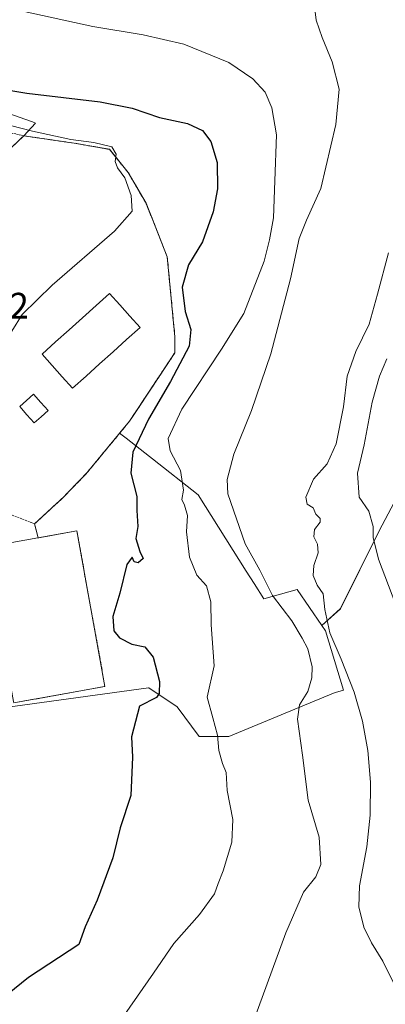
# Model space of a CAD drawing. Units: metres. Extents: x 556417 to 559872, y 4710155 to 4712497.
# Drawn here: x 556825 to 556924, y 4711997 to 4712264 of the extents above; entities that cross this region are included whole.
import ezdxf
from ezdxf.enums import TextEntityAlignment as Align

# ---------------------------------------------------------------- set-up
doc = ezdxf.new("R2010")
doc.units = ezdxf.units.M
doc.header["$MEASUREMENT"] = 0
doc.linetypes.add('TRAZOS', pattern=[0.75, 0.5, -0.25])
doc.linetypes.add('TRAZOSX2', pattern=[1.5, 1, -0.5])
for name, color, linetype, lineweight in [('Cultivos herbáceos CxS', 92, 'Continuous', 0), ('Curva de nivel maestra', 36, 'Continuous', 30), ('Curva de nivel normal', 36, 'Continuous', 0), ('Edificación', 1, 'Continuous', 13), ('Edificación Cxs', 1, 'Continuous', 13), ('Instalación deportiva', 135, 'TRAZOSX2', 0), ('Instalación deportiva CxS', 135, 'Continuous', 0), ('Matorral CxS', 135, 'Continuous', 0), ('Núcleo urbano CxS', 19, 'Continuous', 0), ('Piscina', 142, 'Continuous', 0), ('Piscina CxS', 142, 'Continuous', 0), ('Pista deportiva', 19, 'Continuous', 0), ('Pista deportiva Cxs', 19, 'Continuous', 0), ('Rótulo de punto de cota en terreno', 19, 'Continuous', 0), ('Valla', 19, 'TRAZOS', 0)]:
    doc.layers.add(name, color=color, linetype=linetype, lineweight=lineweight)
doc.styles.add('Arial', font='txt', dxfattribs={"height": 0.2})

# ---------------------------------------------------------------- blocks, each defined once
blk = doc.blocks.new('*U156')
at = {"layer": 'Cultivos herbáceos CxS', "color": 92, "linetype": 'Continuous', "lineweight": 0}
blk.add_polyline3d([(556816.4479, 4712076.9765, 579.2394), (556860.0687, 4712082.8969, 574.9505), (556860.0933, 4712082.8807, 574.9488), (556867.8057, 4712077.7565, 574.3753), (556873.7619, 4712069.6953, 571.5674), (556881.8223, 4712069.6953, 568.868), (556910.3103, 4712081.4875, 561.1425), (556910.8221, 4712081.6433, 560.9887), (556913.0133, 4712082.3109, 560.3275), (556908.1107, 4712098.4329, 559.8881), (556907.1621, 4712099.8121, 560.1149), (556912.2059, 4712104.4137, 558.7974), (556922.7593, 4712125.5207, 553.3009), (556933.3123, 4712145.5705, 549.5284)], dxfattribs=at)
blk = doc.blocks.new('*U216')
at = {"layer": 'Curva de nivel normal', "color": 36, "linetype": 'Continuous', "lineweight": 0}
blk.add_polyline3d([(556927.95, 4712103.59, 555), (556922.55, 4712117.85, 555), (556921.09, 4712123.72, 555), (556921.14, 4712126.77, 555), (556919.92, 4712130.92, 555), (556917.3, 4712134.73, 555), (556916.84, 4712141.17, 555), (556918.63, 4712148.94, 555), (556920.84, 4712160.53, 555), (556922.8, 4712167.52, 555), (556924.79, 4712172.23, 555)], dxfattribs=at)
blk = doc.blocks.new('*U253')
at = {"layer": 'Curva de nivel maestra', "color": 36, "linetype": 'Continuous', "lineweight": 30}
blk.add_polyline3d([(556819.26, 4712245.67, 575), (556826.96, 4712244.44, 575), (556846.86, 4712242.08, 575), (556855.6, 4712240.38, 575), (556863.04, 4712237.77, 575), (556870.6, 4712236.21, 575), (556874.7, 4712234.31, 575), (556876.96, 4712231.32, 575), (556878.65, 4712225.58, 575), (556878.76, 4712218.42, 575), (556877.63, 4712212.16, 575), (556874.71, 4712204, 575), (556870.94, 4712197.81, 575), (556869.22, 4712191.72, 575), (556869.96, 4712185.14, 575), (556871.53, 4712180.26, 575), (556871.11, 4712175.74, 575), (556866.05, 4712166.12, 575), (556860.02, 4712155.92, 575), (556855.79, 4712146.92, 575), (556855.19, 4712141.25, 575), (556856.86, 4712134.84, 575), (556856.84, 4712131.04, 575), (556857.14, 4712126.76, 575), (556856.54, 4712123.5, 575), (556857.64, 4712119.95, 575), (556858.62, 4712118.02, 575), (556857.19, 4712116.82, 575), (556856.09, 4712117.15, 575), (556855.6, 4712118.36, 575), (556854.15, 4712116.41, 575), (556852.23, 4712108.59, 575), (556850.36, 4712102.25, 575), (556850.65, 4712098.38, 575), (556852.15, 4712096.51, 575), (556855.51, 4712094.8, 575), (556859.07, 4712094.03, 575), (556861.34, 4712091.23, 575), (556863, 4712084.65, 575), (556862.96, 4712081.41, 575), (556862.19, 4712080.33, 575), (556857.59, 4712077.93, 575), (556855.44, 4712069.6, 575), (556855.64, 4712064.09, 575), (556855.19, 4712053.7, 575), (556852.31, 4712044.91, 575), (556850.34, 4712036.72, 575), (556846.05, 4712025.26, 575), (556842.82, 4712018, 575), (556841.11, 4712013.17, 575), (556827.38, 4712004.24, 575), (556816.34, 4711995.33, 575)], dxfattribs=at)

msp = doc.modelspace()

# ---------------------------------------------------------------- linework, layer by layer
at = {"layer": 'Cultivos herbáceos CxS', "color": 92, "linetype": 'Continuous', "lineweight": 0}
for points in [[(556933.31, 4712145.57, 549.53), (556922.76, 4712125.52, 553.3), (556912.21, 4712104.41, 558.8), (556907.16, 4712099.81, 560.11)], [(556907.16, 4712099.81, 560.11), (556908.11, 4712098.43, 559.89), (556913.01, 4712082.31, 560.33), (556910.82, 4712081.64, 560.99), (556910.31, 4712081.49, 561.14), (556881.82, 4712069.7, 568.87), (556873.76, 4712069.7, 571.57), (556867.81, 4712077.76, 574.38), (556860.09, 4712082.88, 574.95), (556860.07, 4712082.9, 574.95), (556816.45, 4712076.98, 579.24), (556815.95, 4712076.91, 579.3)]]:
    msp.add_polyline3d(points, dxfattribs=at)
at = {"layer": 'Curva de nivel normal', "color": 36, "linetype": 'Continuous', "lineweight": 0}
for points in [[(556888.56, 4711992.38, 565), (556897.4, 4712016.38, 565), (556902.16, 4712027.38, 565), (556905.52, 4712031.6, 565), (556906.89, 4712034.97, 565), (556906.44, 4712042.4, 565), (556903.42, 4712052.4, 565), (556901.85, 4712064.64, 565), (556900.53, 4712074.44, 565), (556901.08, 4712078.26, 565), (556903.3, 4712081.93, 565), (556904.42, 4712085.6, 565), (556904.48, 4712088.65, 565), (556903.31, 4712093.49, 565), (556901.78, 4712096.44, 565), (556899, 4712101.12, 565), (556893.75, 4712107.96, 565), (556890.25, 4712114.88, 565), (556886.29, 4712122, 565), (556881.62, 4712135.6, 565), (556881.44, 4712139.53, 565), (556883.24, 4712146.34, 565), (556888.04, 4712158.21, 565), (556893.24, 4712173.61, 565), (556898.66, 4712193.95, 565), (556900.94, 4712204.94, 565), (556902.98, 4712209.95, 565), (556906.87, 4712218.49, 565), (556910.95, 4712235.9, 565), (556911.88, 4712245.5, 565), (556909.96, 4712252.91, 565), (556907.21, 4712259.49, 565), (556905.64, 4712264.25, 565), (556905.11, 4712267.99, 565)], [(556826.24, 4712266.57, 570), (556844.86, 4712262.48, 570), (556858.6, 4712260.26, 570), (556869.62, 4712257.7, 570), (556881.91, 4712252.78, 570), (556888.38, 4712248.32, 570), (556891.75, 4712244.7, 570), (556893.54, 4712240.4, 570), (556894.83, 4712233.07, 570), (556894.37, 4712220.58, 570), (556893.99, 4712210.58, 570), (556892.96, 4712204.54, 570), (556891.47, 4712198.76, 570), (556885.9, 4712184.54, 570), (556879.89, 4712174.91, 570), (556869.12, 4712158.58, 570), (556865.35, 4712150.59, 570), (556865.92, 4712147.25, 570), (556868.7, 4712141.92, 570), (556869.55, 4712136.59, 570), (556869.06, 4712134.07, 570), (556869.84, 4712132.53, 570), (556870.59, 4712129.74, 570), (556870.37, 4712125.26, 570), (556871.15, 4712118.44, 570), (556873.14, 4712113.48, 570), (556875.76, 4712110.57, 570), (556876.93, 4712106.23, 570), (556877.06, 4712100.02, 570), (556877.88, 4712088.86, 570), (556876.01, 4712080.4, 570), (556877.49, 4712074.81, 570), (556878.8, 4712070.07, 570), (556879.18, 4712065.93, 570), (556880.15, 4712062.35, 570), (556881.15, 4712059.93, 570), (556881.42, 4712055.07, 570), (556882.92, 4712047.19, 570), (556882.67, 4712041, 570), (556880.35, 4712033.23, 570), (556878.94, 4712029.74, 570), (556877.96, 4712026.97, 570), (556873.89, 4712021.34, 570), (556866.9, 4712013.48, 570), (556861.42, 4712005.41, 570), (556850.56, 4711989.94, 570)], [(556819.63, 4712236.4, 580), (556828.53, 4712234.12, 580), (556838.91, 4712231.82, 580), (556845.2, 4712231, 580), (556850.06, 4712229.8, 580), (556851.28, 4712227.88, 580), (556850.98, 4712225.85, 580), (556851.64, 4712224.13, 580), (556853.62, 4712221.4, 580), (556855.29, 4712216.62, 580), (556855.63, 4712212.34, 580), (556850.76, 4712206.91, 580), (556833.8, 4712192.26, 580), (556825.68, 4712184.29, 580), (556822.92, 4712179.81, 580)], [(556925.23, 4712201.05, 560), (556922.25, 4712189.8, 560), (556920.01, 4712181.72, 560), (556916.39, 4712174.24, 560), (556914.07, 4712167.58, 560), (556913.06, 4712159.25, 560), (556911.07, 4712149.2, 560), (556908.55, 4712143.72, 560), (556904.87, 4712139.54, 560), (556902.77, 4712134.72, 560), (556903.2, 4712132.8, 560), (556904.79, 4712131.84, 560), (556905.52, 4712130.11, 560), (556906.7, 4712128.93, 560), (556906.72, 4712127.88, 560), (556905.16, 4712125.95, 560), (556905, 4712123.92, 560), (556905.96, 4712121.92, 560), (556906.11, 4712119.59, 560), (556904.99, 4712116.18, 560), (556904.75, 4712113.42, 560), (556905.84, 4712110.82, 560), (556907.48, 4712108.44, 560), (556907.94, 4712104.21, 560), (556909.31, 4712097.82, 560), (556912.43, 4712090.71, 560), (556915.97, 4712081.71, 560), (556918.24, 4712073.82, 560), (556919.63, 4712065.86, 560), (556920.37, 4712057.31, 560), (556920.32, 4712048.33, 560), (556919.42, 4712039.76, 560), (556917.41, 4712029.13, 560), (556917.16, 4712023.41, 560), (556918.59, 4712017.9, 560), (556920.66, 4712013.64, 560), (556923.71, 4712008.7, 560), (556928.54, 4711999.02, 560)]]:
    msp.add_polyline3d(points, dxfattribs=at)
at = {"layer": 'Edificación', "color": 1, "linetype": 'Continuous', "lineweight": 13}
msp.add_polyline3d([(556848.19, 4712083.3, 575.7), (556823.39, 4712078.81, 578.85), (556823.32, 4712079.19, 578.86), (556815.75, 4712121.07, 580.07), (556840.55, 4712125.55, 575.79), (556848.19, 4712083.3, 575.7)], dxfattribs=at)
at = {"layer": 'Edificación Cxs', "color": 1, "linetype": 'Continuous', "lineweight": 13}
msp.add_polyline3d([(556848.19, 4712083.3, 575.7), (556823.39, 4712078.81, 578.85), (556823.32, 4712079.19, 578.86), (556815.75, 4712121.07, 580.07), (556840.55, 4712125.55, 575.79), (556848.19, 4712083.3, 575.7)], close=True, dxfattribs=at)
at = {"layer": 'Instalación deportiva', "color": 135, "linetype": 'TRAZOSX2', "lineweight": 0}
msp.add_polyline3d([(556823.39, 4712078.81, 578.85), (556848.19, 4712083.3, 575.7), (556840.55, 4712125.55, 575.79), (556830.03, 4712123.65, 577.59), (556829.08, 4712127.49, 577.76), (556837.09, 4712134.84, 576.7), (556843.37, 4712141.4, 576.46), (556854.88, 4712155.32, 576.67), (556867.17, 4712173.89, 576.24), (556867.2, 4712178.21, 577.07), (556865.12, 4712199.97, 577.22), (556859.37, 4712214.52, 578.61), (556854.53, 4712222.84, 579.03), (556849.41, 4712229.16, 579.73), (556839.8, 4712230.84, 579.7), (556826.12, 4712232.84, 580.38), (556806.61, 4712214.37, 581.72)], dxfattribs=at)
at = {"layer": 'Instalación deportiva CxS', "color": 135, "linetype": 'Continuous', "lineweight": 0}
msp.add_polyline3d([(556806.61, 4712214.37, 581.72), (556826.12, 4712232.84, 580.38), (556839.8, 4712230.84, 579.7), (556849.41, 4712229.16, 579.73), (556854.53, 4712222.84, 579.03), (556859.37, 4712214.52, 578.61), (556865.12, 4712199.97, 577.22), (556867.2, 4712178.21, 577.07), (556867.17, 4712173.89, 576.24), (556854.88, 4712155.32, 576.67), (556843.37, 4712141.4, 576.46), (556837.09, 4712134.84, 576.7), (556829.08, 4712127.49, 577.76), (556830.03, 4712123.65, 577.59), (556840.55, 4712125.55, 575.79), (556848.19, 4712083.3, 575.7), (556823.39, 4712078.81, 578.85)], dxfattribs=at)
at = {"layer": 'Matorral CxS', "color": 135, "linetype": 'Continuous', "lineweight": 0}
for points in [[(556609.29, 4712260.75, 579.64), (556613.21, 4712259.91, 578.73), (556632.48, 4712255.74, 573.74), (556628.31, 4712236.4, 576.92), (556630.7, 4712219.65, 578.41), (556635.16, 4712214.74, 578.88), (556652.76, 4712202.28, 582.64), (556654.13, 4712204.22, 582.6), (556661.61, 4712214.78, 581.62), (556673.08, 4712223.7, 579.22), (556673.22, 4712223.81, 579.21), (556693.63, 4712239.67, 577.37), (556723.4, 4712250.39, 578.06), (556739.27, 4712256.11, 575.64), (556784.01, 4712247.28, 578.82), (556816.22, 4712240.91, 578.29), (556828.47, 4712236.6, 579.45), (556829.3, 4712236.31, 579.45), (556826.12, 4712232.84, 580.96)], [(556933.31, 4712145.57, 549.53), (556922.76, 4712125.52, 553.3), (556912.21, 4712104.41, 558.8), (556907.16, 4712099.81, 560.11), (556907.16, 4712099.81, 560.11), (556900.4, 4712109.65, 561.35), (556891.35, 4712107.09, 566), (556888.72, 4712111.25, 566.21), (556886.59, 4712114.63, 566.45), (556873.56, 4712135.33, 567.99), (556861.1, 4712145.11, 571.78), (556860.32, 4712145.72, 572.03), (556853.99, 4712150.69, 574.69), (556852.19, 4712152.07, 575.39), (556854.88, 4712155.32, 575.33), (556856.23, 4712157.35, 575.15), (556867.17, 4712173.89, 574.55), (556867.2, 4712178.21, 575.92), (556865.12, 4712199.97, 576.37), (556859.37, 4712214.52, 578.02), (556854.53, 4712222.84, 578.95), (556849.41, 4712229.16, 579.58), (556846.73, 4712229.63, 580.39), (556839.8, 4712230.84, 580.84), (556826.12, 4712232.84, 580.96), (556829.3, 4712236.31, 579.45), (556828.47, 4712236.6, 579.45), (556816.22, 4712240.91, 578.29)], [(556826.12, 4712232.84, 580.96), (556839.8, 4712230.84, 580.84), (556846.73, 4712229.63, 580.39), (556849.41, 4712229.16, 579.58), (556854.53, 4712222.84, 578.95), (556859.37, 4712214.52, 578.02), (556865.12, 4712199.97, 576.37), (556867.2, 4712178.21, 575.92), (556867.17, 4712173.89, 574.55), (556856.23, 4712157.35, 575.15), (556854.88, 4712155.32, 575.33), (556852.19, 4712152.07, 575.39), (556853.99, 4712150.69, 574.69), (556860.32, 4712145.72, 572.03), (556861.1, 4712145.11, 571.78), (556873.56, 4712135.33, 567.99), (556886.59, 4712114.63, 566.45), (556888.72, 4712111.25, 566.21), (556891.35, 4712107.09, 566), (556900.4, 4712109.65, 561.35), (556907.16, 4712099.81, 560.11)], [(556933.31, 4712145.57, 549.53), (556922.76, 4712125.52, 553.3), (556912.21, 4712104.41, 558.8), (556907.16, 4712099.81, 560.11)]]:
    msp.add_polyline3d(points, dxfattribs=at)
at = {"layer": 'Núcleo urbano CxS', "color": 19, "linetype": 'Continuous', "lineweight": 0}
for points in [[(556609.29, 4712260.75, 579.64), (556613.21, 4712259.91, 578.73), (556632.48, 4712255.74, 573.74), (556628.31, 4712236.4, 576.92), (556630.7, 4712219.65, 578.41), (556635.16, 4712214.74, 578.88), (556652.76, 4712202.28, 582.64), (556654.13, 4712204.22, 582.6), (556661.61, 4712214.78, 581.62), (556673.08, 4712223.7, 579.22), (556673.22, 4712223.81, 579.21), (556693.63, 4712239.67, 577.37), (556723.4, 4712250.39, 578.06), (556739.27, 4712256.11, 575.64), (556784.01, 4712247.28, 578.82), (556816.22, 4712240.91, 578.29), (556828.47, 4712236.6, 579.45), (556829.3, 4712236.31, 579.45), (556826.12, 4712232.84, 580.96)], [(556816.22, 4712240.91, 578.29), (556828.47, 4712236.6, 579.45), (556829.3, 4712236.31, 579.45), (556826.12, 4712232.84, 580.96), (556814.49, 4712221.83, 581.26)], [(556826.12, 4712232.84, 580.96), (556814.49, 4712221.83, 581.26), (556808.85, 4712216.49, 581.64), (556806.61, 4712214.37, 581.96), (556806.14, 4712214.88, 581.9), (556805.97, 4712215.06, 581.89), (556794.1, 4712204.18, 582.44), (556790.31, 4712201.76, 582.67)], [(556826.12, 4712232.84, 580.96), (556814.49, 4712221.83, 581.26), (556808.85, 4712216.49, 581.64), (556806.61, 4712214.37, 581.96), (556806.14, 4712214.88, 581.9), (556805.97, 4712215.06, 581.89), (556794.1, 4712204.18, 582.44), (556790.31, 4712201.76, 582.67)], [(556814.49, 4712221.83, 581.26), (556826.12, 4712232.84, 580.96), (556839.8, 4712230.84, 580.84), (556846.73, 4712229.63, 580.39), (556849.41, 4712229.16, 579.58), (556854.53, 4712222.84, 578.95), (556859.37, 4712214.52, 578.02), (556865.12, 4712199.97, 576.37), (556867.2, 4712178.21, 575.92), (556867.17, 4712173.89, 574.55), (556856.23, 4712157.35, 575.15), (556854.88, 4712155.32, 575.33), (556852.19, 4712152.07, 575.39), (556853.99, 4712150.69, 574.69), (556860.32, 4712145.72, 572.03), (556861.1, 4712145.11, 571.78), (556873.56, 4712135.33, 567.99), (556886.59, 4712114.63, 566.45), (556888.72, 4712111.25, 566.21), (556891.35, 4712107.09, 566), (556900.4, 4712109.65, 561.35), (556907.16, 4712099.81, 560.11), (556908.11, 4712098.43, 559.89), (556913.01, 4712082.31, 560.33), (556910.82, 4712081.64, 560.99), (556910.31, 4712081.49, 561.14), (556881.82, 4712069.7, 568.87), (556873.76, 4712069.7, 571.57), (556873.76, 4712069.7, 571.57), (556867.81, 4712077.76, 574.38), (556860.09, 4712082.88, 574.95), (556860.07, 4712082.9, 574.95), (556816.45, 4712076.98, 579.24)], [(556826.12, 4712232.84, 580.96), (556839.8, 4712230.84, 580.84), (556846.73, 4712229.63, 580.39), (556849.41, 4712229.16, 579.58), (556854.53, 4712222.84, 578.95), (556859.37, 4712214.52, 578.02), (556865.12, 4712199.97, 576.37), (556867.2, 4712178.21, 575.92), (556867.17, 4712173.89, 574.55), (556856.23, 4712157.35, 575.15), (556854.88, 4712155.32, 575.33), (556852.19, 4712152.07, 575.39), (556853.99, 4712150.69, 574.69), (556860.32, 4712145.72, 572.03), (556861.1, 4712145.11, 571.78), (556873.56, 4712135.33, 567.99), (556886.59, 4712114.63, 566.45), (556888.72, 4712111.25, 566.21), (556891.35, 4712107.09, 566), (556900.4, 4712109.65, 561.35), (556907.16, 4712099.81, 560.11)], [(556907.16, 4712099.81, 560.11), (556908.11, 4712098.43, 559.89), (556913.01, 4712082.31, 560.33), (556910.82, 4712081.64, 560.99), (556910.31, 4712081.49, 561.14), (556881.82, 4712069.7, 568.87), (556873.76, 4712069.7, 571.57), (556867.81, 4712077.76, 574.38), (556860.09, 4712082.88, 574.95), (556860.07, 4712082.9, 574.95), (556816.45, 4712076.98, 579.24), (556815.95, 4712076.91, 579.3)]]:
    msp.add_polyline3d(points, dxfattribs=at)
at = {"layer": 'Piscina', "color": 142, "linetype": 'Continuous', "lineweight": 0}
for points in [[(556839.36, 4712164.3, 578.65), (556836.6, 4712167.38, 578.68), (556833.84, 4712170.47, 578.65), (556831.08, 4712173.55, 578.64), (556834.76, 4712176.84, 578.63), (556838.44, 4712180.14, 578.4), (556842.11, 4712183.43, 578.02), (556845.79, 4712186.72, 578.32), (556849.47, 4712190.02, 578.57), (556852.23, 4712186.94, 578.5), (556854.99, 4712183.85, 578.61), (556857.75, 4712180.77, 578.61), (556854.07, 4712177.48, 578.63), (556850.4, 4712174.18, 578.65), (556846.72, 4712170.89, 578.66), (556843.04, 4712167.59, 578.67), (556839.36, 4712164.3, 578.65)], [(556828.96, 4712154.86, 578.6), (556826.98, 4712157.07, 578.62), (556825.01, 4712159.29, 578.63), (556826.89, 4712160.96, 578.63), (556828.77, 4712162.63, 578.62), (556830.74, 4712160.42, 578.62), (556832.71, 4712158.2, 578.6), (556830.83, 4712156.53, 578.6), (556828.96, 4712154.86, 578.6)]]:
    msp.add_polyline3d(points, dxfattribs=at)
at = {"layer": 'Piscina CxS', "color": 142, "linetype": 'Continuous', "lineweight": 0}
for points in [[(556857.75, 4712180.77, 578.61), (556854.07, 4712177.48, 578.63), (556850.4, 4712174.18, 578.65), (556846.72, 4712170.89, 578.66), (556843.04, 4712167.59, 578.67), (556839.36, 4712164.3, 578.65), (556836.6, 4712167.38, 578.68), (556833.84, 4712170.47, 578.65), (556831.08, 4712173.55, 578.64), (556834.76, 4712176.84, 578.63), (556838.44, 4712180.14, 578.4), (556842.11, 4712183.43, 578.02), (556845.79, 4712186.72, 578.32), (556849.47, 4712190.02, 578.57), (556852.23, 4712186.94, 578.5), (556854.99, 4712183.85, 578.61), (556857.75, 4712180.77, 578.61)], [(556832.71, 4712158.2, 578.6), (556830.83, 4712156.53, 578.6), (556828.96, 4712154.86, 578.6), (556826.98, 4712157.07, 578.62), (556825.01, 4712159.29, 578.63), (556826.89, 4712160.96, 578.63), (556828.77, 4712162.63, 578.62), (556830.74, 4712160.42, 578.62), (556832.71, 4712158.2, 578.6)]]:
    msp.add_polyline3d(points, close=True, dxfattribs=at)
at = {"layer": 'Pista deportiva', "color": 19, "linetype": 'Continuous', "lineweight": 0}
msp.add_polyline3d([(556823.39, 4712078.81, 578.85), (556823.32, 4712079.19, 578.86), (556815.75, 4712121.07, 580.07), (556840.55, 4712125.55, 575.79), (556848.19, 4712083.3, 575.7), (556823.39, 4712078.81, 578.85)], dxfattribs=at)
at = {"layer": 'Pista deportiva Cxs', "color": 19, "linetype": 'Continuous', "lineweight": 0}
msp.add_polyline3d([(556848.19, 4712083.3, 575.7), (556823.39, 4712078.81, 578.85), (556823.32, 4712079.19, 578.86), (556815.75, 4712121.07, 580.07), (556840.55, 4712125.55, 575.79), (556848.19, 4712083.3, 575.7)], close=True, dxfattribs=at)
at = {"layer": 'Valla', "color": 19, "linetype": 'TRAZOS', "lineweight": 0}
for points in [[(556826.12, 4712232.84, 580.38), (556791.48, 4712240.68, 580.64), (556765.8, 4712243.32, 580.97), (556756.69, 4712243.73, 582.15), (556748.76, 4712242.36, 582.35)], [(556796.84, 4712201.18, 582.6), (556798.92, 4712194.21, 582.22), (556801.62, 4712180.24, 582.28), (556802.17, 4712177.41, 582.27), (556804.89, 4712165.72, 581.3), (556809.6, 4712148.36, 580.75), (556811.55, 4712137.64, 580.45), (556813.4, 4712127.41, 580.28), (556821.6, 4712130.36, 578.87), (556829.08, 4712127.49, 577.76), (556837.09, 4712134.84, 576.7), (556843.37, 4712141.4, 576.46), (556854.88, 4712155.32, 576.67), (556867.17, 4712173.89, 576.24), (556867.2, 4712178.21, 577.07), (556865.12, 4712199.97, 577.22), (556859.37, 4712214.52, 578.61), (556854.53, 4712222.84, 579.03), (556849.41, 4712229.16, 579.73), (556839.8, 4712230.84, 579.7), (556826.12, 4712232.84, 580.38)], [(556826.12, 4712232.84, 580.38), (556806.61, 4712214.37, 581.72)]]:
    msp.add_polyline3d(points, dxfattribs=at)

# ---------------------------------------------------------------- block references
at = {"layer": 'Cultivos herbáceos CxS', "color": 92, "linetype": 'Continuous', "lineweight": 0}
msp.add_blockref('*U156', (0, 0), dxfattribs=at)
at = {"layer": 'Curva de nivel maestra', "color": 36, "linetype": 'Continuous', "lineweight": 30}
msp.add_blockref('*U253', (0, 0), dxfattribs=at)
at = {"layer": 'Curva de nivel normal', "color": 36, "linetype": 'Continuous', "lineweight": 0}
msp.add_blockref('*U216', (0, 0), dxfattribs=at)

# ---------------------------------------------------------------- texts
at = {"layer": 'Rótulo de punto de cota en terreno', "color": 19, "linetype": 'Continuous', "lineweight": 0, "style": 'Arial'}
msp.add_text('582,42', height=7, dxfattribs=at).set_placement((556798.35, 4712181), align=Align.BOTTOM_LEFT)

doc.saveas('drawing.dxf')
